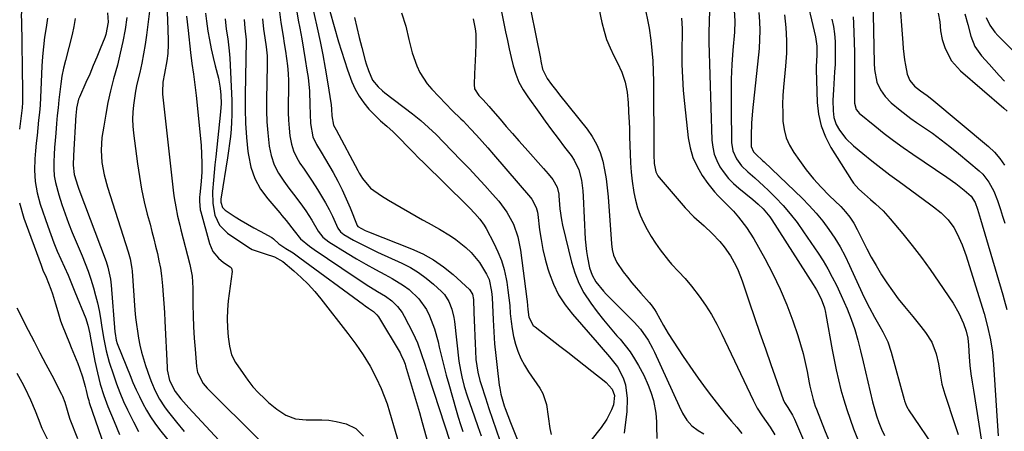
# Model space of a CAD drawing. Units: inches. Extents: x 1820619 to 1825982, y 473902 to 480274.
# Drawn here: x 1824904 to 1825260, y 476661 to 476810 of the extents above; entities that cross this region are included whole.
import ezdxf

# ---------------------------------------------------------------- set-up
doc = ezdxf.new("R2010")
doc.units = ezdxf.units.IN
doc.header["$MEASUREMENT"] = 0
doc.layers.add('7', color=7, linetype='Continuous')
doc.layers.add('8', color=7, linetype='Continuous')

msp = doc.modelspace()

# ---------------------------------------------------------------- linework, layer by layer
at = {"layer": '7', "color": 18}
for points in [[(1824896.52, 476858.04, 1986), (1824905.17, 476820.88, 1986), (1824905.38, 476819.69, 1986), (1824905.47, 476817.88, 1986), (1824905.26, 476814.64, 1986), (1824905.08, 476810.69, 1986), (1824905.09, 476809.37, 1986), (1824905.55, 476783.65, 1986), (1824905.48, 476779.76, 1986), (1824905.33, 476777.83, 1986), (1824904.89, 476773.97, 1986), (1824904.43, 476770.1, 1986)], [(1825013.2, 476823.85, 1956), (1825019.56, 476801.58, 1956), (1825020.56, 476798.22, 1956), (1825021.62, 476794.87, 1956), (1825022.76, 476791.55, 1956), (1825024.35, 476787.2, 1956), (1825025.54, 476784.53, 1956), (1825026.93, 476781.98, 1956), (1825028.62, 476779.62, 1956), (1825030.51, 476777.38, 1956), (1825032.5, 476775.3, 1956), (1825034.66, 476773.17, 1956), (1825036.95, 476771.19, 1956), (1825039.25, 476769.2, 1956), (1825041.4, 476767.06, 1956), (1825044.73, 476763.57, 1956), (1825046.55, 476761.69, 1956), (1825048.4, 476759.83, 1956), (1825050.26, 476757.98, 1956), (1825065.81, 476742.71, 1956), (1825066.78, 476741.74, 1956), (1825068.67, 476739.77, 1956), (1825070.47, 476737.72, 1956), (1825072.04, 476735.5, 1956), (1825072.73, 476734.32, 1956), (1825075.53, 476729.1, 1956), (1825077, 476726, 1956), (1825078.27, 476722.83, 1956), (1825079.23, 476719.56, 1956), (1825079.98, 476716.21, 1956), (1825080.19, 476714.99, 1956), (1825080.63, 476712.19, 1956), (1825081, 476709.39, 1956), (1825081.28, 476706.58, 1956), (1825081.5, 476703.76, 1956), (1825081.76, 476700.9, 1956), (1825082.14, 476698.15, 1956), (1825082.69, 476695.44, 1956), (1825083.37, 476692.74, 1956), (1825084.26, 476690.11, 1956), (1825085.31, 476687.56, 1956), (1825086.6, 476685.12, 1956), (1825088.05, 476682.76, 1956), (1825092.12, 476676.81, 1956), (1825093.19, 476674.94, 1956), (1825094.6, 476670.95, 1956), (1825095.17, 476666.65, 1956), (1825095.79, 476662.33, 1956), (1825096.19, 476660.18, 1956)], [(1825087.27, 476821.14, 1946), (1825092.33, 476795.54, 1946), (1825092.52, 476794.6, 1946), (1825093.15, 476791.81, 1946), (1825094.75, 476788.42, 1946), (1825096.41, 476786.23, 1946), (1825098.33, 476783.77, 1946), (1825099.29, 476782.55, 1946), (1825109.19, 476770.17, 1946), (1825111.05, 476767.51, 1946), (1825112.64, 476764.73, 1946), (1825113.86, 476761.76, 1946), (1825114.83, 476758.66, 1946), (1825115.51, 476755.46, 1946), (1825116.09, 476752.24, 1946), (1825116.5, 476748.99, 1946), (1825116.81, 476745.73, 1946), (1825117.98, 476728.78, 1946), (1825118.23, 476726.77, 1946), (1825118.69, 476724.79, 1946), (1825119.91, 476722.05, 1946), (1825122.24, 476718.8, 1946), (1825123.75, 476716.8, 1946), (1825125.31, 476714.84, 1946), (1825126.93, 476712.92, 1946), (1825128.58, 476711.04, 1946), (1825131.61, 476707.7, 1946), (1825132.3, 476706.88, 1946), (1825133.53, 476705.12, 1946), (1825134.08, 476704.2, 1946), (1825136.82, 476699.41, 1946), (1825138.49, 476696.57, 1946), (1825140.21, 476693.76, 1946), (1825142, 476691, 1946), (1825143.84, 476688.26, 1946), (1825147.33, 476683.23, 1946), (1825149.25, 476680.49, 1946), (1825151.21, 476677.77, 1946), (1825153.2, 476675.09, 1946), (1825155.75, 476671.75, 1946), (1825157.55, 476669.45, 1946), (1825159.39, 476667.18, 1946), (1825161.27, 476664.95, 1946), (1825163.19, 476662.75, 1946), (1825165.07, 476660.52, 1946)], [(1825112.41, 476819.02, 1944), (1825114.52, 476808.61, 1944), (1825115.3, 476805.47, 1944), (1825116.26, 476802.4, 1944), (1825117.49, 476799.42, 1944), (1825118.9, 476796.5, 1944), (1825120.2, 476794.09, 1944), (1825121.77, 476790.68, 1944), (1825122.92, 476787.11, 1944), (1825123.66, 476783.42, 1944), (1825124.03, 476779.68, 1944), (1825124.31, 476773.93, 1944), (1825124.35, 476773.12, 1944), (1825124.47, 476769.87, 1944), (1825124.52, 476768.24, 1944), (1825124.54, 476767.43, 1944), (1825124.72, 476761.24, 1944), (1825124.87, 476757.96, 1944), (1825125.11, 476754.68, 1944), (1825125.47, 476751.41, 1944), (1825126.04, 476747.36, 1944), (1825126.61, 476744.54, 1944), (1825127.35, 476741.79, 1944), (1825128.34, 476739.11, 1944), (1825129.5, 476736.48, 1944), (1825130.85, 476733.94, 1944), (1825132.3, 476731.46, 1944), (1825133.88, 476729.06, 1944), (1825135.55, 476726.72, 1944), (1825138.56, 476722.82, 1944), (1825139.71, 476721.46, 1944), (1825142.18, 476718.9, 1944), (1825144.64, 476716.34, 1944), (1825146.88, 476713.58, 1944), (1825149.58, 476709.99, 1944), (1825151.88, 476706.7, 1944), (1825154.06, 476703.33, 1944), (1825156.02, 476699.84, 1944), (1825157.85, 476696.26, 1944), (1825169.06, 476672.56, 1944), (1825170.6, 476669.63, 1944), (1825172.4, 476666.84, 1944), (1825175.21, 476662.73, 1944), (1825176.96, 476660.03, 1944)], [(1825221.8, 476818.67, 1922), (1825223.07, 476801.22, 1922), (1825223.25, 476799.19, 1922), (1825223.74, 476795.15, 1922), (1825224.05, 476793.14, 1922), (1825224.65, 476789.9, 1922), (1825225.65, 476787.65, 1922), (1825227.34, 476785.62, 1922), (1825229.44, 476783.99, 1922), (1825231.92, 476782.26, 1922), (1825233.62, 476780.91, 1922), (1825254, 476763.86, 1922), (1825256.16, 476761.82, 1922), (1825258.12, 476759.63, 1922), (1825259.8, 476757.21, 1922)], [(1824957.52, 476814.52, 1974), (1824957.78, 476809.53, 1974), (1824958.01, 476802.24, 1974), (1824958.02, 476800.6, 1974), (1824957.88, 476797.34, 1974), (1824957.61, 476794.81, 1974), (1824956.78, 476790.18, 1974), (1824956.14, 476787.04, 1974), (1824955.96, 476783.63, 1974), (1824956.02, 476782.78, 1974), (1824960.02, 476747.09, 1974), (1824960.23, 476745.42, 1974), (1824960.78, 476742.1, 1974), (1824961.48, 476738.81, 1974), (1824962.26, 476735.53, 1974), (1824962.67, 476733.9, 1974), (1824965.92, 476721.39, 1974), (1824966.7, 476717.18, 1974), (1824966.97, 476712.89, 1974), (1824967, 476706.96, 1974), (1824967.08, 476702.93, 1974), (1824967.21, 476698.89, 1974), (1824967.45, 476694.86, 1974), (1824967.75, 476690.84, 1974), (1824968.29, 476684.69, 1974), (1824968.69, 476682.51, 1974), (1824970.66, 476678.56, 1974), (1824971.36, 476677.69, 1974), (1824972.11, 476676.87, 1974), (1824990.9, 476658.21, 1974)], [(1825009.61, 476816.28, 1958), (1825011.81, 476806.62, 1958), (1825012.86, 476801.78, 1958), (1825013.84, 476796.93, 1958), (1825014.72, 476792.06, 1958), (1825015.53, 476787.18, 1958), (1825016.83, 476778.88, 1958), (1825017, 476777.4, 1958), (1825017.06, 476774.9, 1958), (1825017.74, 476771.58, 1958), (1825018.65, 476769.85, 1958), (1825026.44, 476755.26, 1958), (1825026.99, 476754.26, 1958), (1825028.17, 476752.31, 1958), (1825031.06, 476748.85, 1958), (1825034.98, 476746.14, 1958), (1825037.52, 476744.61, 1958), (1825049.87, 476737.53, 1958), (1825051.89, 476736.38, 1958), (1825055.94, 476734.06, 1958), (1825059.95, 476731.69, 1958), (1825061.87, 476730.4, 1958), (1825065.5, 476727.51, 1958), (1825067.42, 476725.65, 1958), (1825070.37, 476722.05, 1958), (1825072.89, 476717.91, 1958), (1825073.82, 476715.94, 1958), (1825074.75, 476711.68, 1958), (1825074.86, 476710.59, 1958), (1825074.93, 476709.49, 1958), (1825075.27, 476701.45, 1958), (1825075.51, 476697.14, 1958), (1825075.81, 476692.84, 1958), (1825076.23, 476688.55, 1958), (1825076.71, 476684.26, 1958), (1825077.51, 476677.86, 1958), (1825077.67, 476676.78, 1958), (1825078.09, 476674.66, 1958), (1825079.33, 476670.51, 1958), (1825079.7, 476669.49, 1958), (1825081.6, 476664.47, 1958), (1825082.76, 476661.47, 1958), (1825083.94, 476658.47, 1958)], [(1825077.73, 476815.42, 1948), (1825079.82, 476805.19, 1948), (1825080.47, 476802.12, 1948), (1825081.14, 476799.05, 1948), (1825081.85, 476795.99, 1948), (1825082.58, 476792.93, 1948), (1825083.5, 476789.95, 1948), (1825084.63, 476787.08, 1948), (1825086.09, 476784.35, 1948), (1825087.76, 476781.73, 1948), (1825091.74, 476776.24, 1948), (1825094.04, 476773.08, 1948), (1825096.36, 476769.93, 1948), (1825098.71, 476766.8, 1948), (1825101.07, 476763.69, 1948), (1825103.43, 476760.6, 1948), (1825104.51, 476758.98, 1948), (1825106.17, 476755.52, 1948), (1825107.15, 476751.75, 1948), (1825107.7, 476747.88, 1948), (1825107.84, 476745.93, 1948), (1825108.54, 476730.54, 1948), (1825108.94, 476726.12, 1948), (1825109.29, 476723.93, 1948), (1825110.08, 476720.2, 1948), (1825110.98, 476717.53, 1948), (1825112.4, 476715.1, 1948), (1825115.12, 476711.79, 1948), (1825116.11, 476710.75, 1948), (1825126.24, 476700.56, 1948), (1825128.42, 476698.14, 1948), (1825131.19, 476694.11, 1948), (1825132.76, 476691.25, 1948), (1825133.47, 476689.78, 1948), (1825142.37, 476670.34, 1948), (1825143.66, 476667.8, 1948), (1825145.14, 476665.36, 1948), (1825146.95, 476663.22, 1948), (1825149.22, 476661.58, 1948), (1825151.37, 476660.39, 1948)], [(1825212.28, 476817.4, 1924), (1825212.8, 476793.97, 1924), (1825212.91, 476791.65, 1924), (1825213.68, 476787.1, 1924), (1825215.03, 476784.36, 1924), (1825216.79, 476781.85, 1924), (1825218.94, 476779.66, 1924), (1825222.16, 476776.94, 1924), (1825226.04, 476773.98, 1924), (1825228.03, 476772.58, 1924), (1825230.55, 476770.89, 1924), (1825233.79, 476768.64, 1924), (1825236.99, 476766.31, 1924), (1825240.11, 476763.89, 1924), (1825243.18, 476761.4, 1924), (1825250.64, 476755.17, 1924), (1825251.96, 476753.91, 1924), (1825254.19, 476751.09, 1924), (1825255.89, 476747.85, 1924), (1825257.27, 476744.45, 1924), (1825258.33, 476741.24, 1924), (1825259.12, 476738.75, 1924), (1825259.91, 476736.25, 1924)], [(1824951.35, 476812.59, 1976), (1824950.27, 476804.06, 1976), (1824949.78, 476800.66, 1976), (1824949.21, 476797.27, 1976), (1824948.54, 476793.9, 1976), (1824947.78, 476790.55, 1976), (1824946.8, 476786.33, 1976), (1824946.3, 476783.83, 1976), (1824945.88, 476781.32, 1976), (1824945.51, 476778.8, 1976), (1824945.29, 476776.28, 1976), (1824945.19, 476773.75, 1976), (1824945.29, 476771.22, 1976), (1824945.52, 476768.7, 1976), (1824946.98, 476757.6, 1976), (1824947.66, 476753.04, 1976), (1824948.46, 476748.51, 1976), (1824949.44, 476744.02, 1976), (1824950.54, 476739.55, 1976), (1824951.51, 476735.89, 1976), (1824952.2, 476733.26, 1976), (1824952.88, 476730.63, 1976), (1824953.53, 476727.99, 1976), (1824954.17, 476725.35, 1976), (1824954.75, 476722.7, 1976), (1824955.24, 476720.03, 1976), (1824955.62, 476717.34, 1976), (1824956.01, 476713.7, 1976), (1824956.27, 476710.51, 1976), (1824956.51, 476707.33, 1976), (1824956.7, 476704.14, 1976), (1824956.87, 476700.95, 1976), (1824957.65, 476684.4, 1976), (1824957.72, 476683.4, 1976), (1824958.48, 476679.6, 1976), (1824960.54, 476675.58, 1976), (1824962.63, 476673.02, 1976), (1824964.57, 476670.79, 1976), (1824965.57, 476669.69, 1976), (1824988.84, 476644.61, 1976)], [(1824964.65, 476810.83, 1972), (1824965.22, 476805.73, 1972), (1824966.08, 476797.72, 1972), (1824966.56, 476793.85, 1972), (1824967.14, 476789.99, 1972), (1824967.71, 476786.13, 1972), (1824968.16, 476782.26, 1972), (1824969.91, 476764.35, 1972), (1824970.13, 476761.12, 1972), (1824970.23, 476757.89, 1972), (1824970.15, 476754.65, 1972), (1824969.94, 476751.42, 1972), (1824969.48, 476746.5, 1972), (1824969.42, 476745.73, 1972), (1824969.36, 476744.18, 1972), (1824969.64, 476741.11, 1972), (1824969.81, 476740.36, 1972), (1824972.92, 476728.92, 1972), (1824974.16, 476726.07, 1972), (1824976.16, 476723.67, 1972), (1824978.01, 476722.06, 1972), (1824980.47, 476720.54, 1972), (1824980.88, 476720.07, 1972), (1824981.07, 476719.49, 1972), (1824981.12, 476718.82, 1972), (1824979.76, 476708.35, 1972), (1824979.46, 476705.08, 1972), (1824979.33, 476701.81, 1972), (1824979.46, 476698.54, 1972), (1824979.75, 476695.27, 1972), (1824980.18, 476691.93, 1972), (1824980.95, 476688.87, 1972), (1824982.4, 476686.06, 1972), (1824985.08, 476682.08, 1972), (1824986.82, 476679.68, 1972), (1824988.66, 476677.36, 1972), (1824990.66, 476675.17, 1972), (1824992.77, 476673.08, 1972), (1824994.29, 476671.66, 1972), (1824997.27, 476669.21, 1972), (1825000.52, 476667.14, 1972), (1825004.04, 476665.76, 1972), (1825007.79, 476665.37, 1972), (1825010.9, 476665.47, 1972), (1825013.5, 476665.44, 1972), (1825016.07, 476665.25, 1972), (1825018.63, 476664.85, 1972), (1825022.22, 476664.02, 1972), (1825025.78, 476662.36, 1972), (1825028.55, 476659.57, 1972)], [(1824998.23, 476812.35, 1962), (1824998.75, 476808.56, 1962), (1824999.53, 476803.67, 1962), (1824999.95, 476800.98, 1962), (1825000.35, 476798.29, 1962), (1825000.75, 476795.6, 1962), (1825001.08, 476792.91, 1962), (1825001.32, 476790.21, 1962), (1825001.43, 476787.5, 1962), (1825001.46, 476784.79, 1962), (1825001.38, 476778.96, 1962), (1825001.4, 476776.15, 1962), (1825001.5, 476773.34, 1962), (1825001.71, 476770.53, 1962), (1825001.99, 476767.73, 1962), (1825002.54, 476764.78, 1962), (1825003.26, 476762.36, 1962), (1825004.32, 476760.07, 1962), (1825005.61, 476757.87, 1962), (1825007.07, 476755.73, 1962), (1825008.52, 476753.58, 1962), (1825009.96, 476751.42, 1962), (1825011.97, 476748.38, 1962), (1825013.43, 476746.04, 1962), (1825014.83, 476743.66, 1962), (1825016.11, 476741.22, 1962), (1825017.33, 476738.74, 1962), (1825019.33, 476734.43, 1962), (1825020.19, 476733.14, 1962), (1825021.41, 476732.19, 1962), (1825024.97, 476730.21, 1962), (1825027.1, 476729.06, 1962), (1825031.42, 476726.87, 1962), (1825033.62, 476725.83, 1962), (1825042.4, 476721.82, 1962), (1825045.46, 476720.25, 1962), (1825048.41, 476718.49, 1962), (1825051.18, 476716.47, 1962), (1825053.83, 476714.27, 1962), (1825056.7, 476711.66, 1962), (1825057.74, 476710.57, 1962), (1825059.37, 476708.1, 1962), (1825060.44, 476705.28, 1962), (1825061.12, 476702.32, 1962), (1825061.35, 476700.82, 1962), (1825062.97, 476686.62, 1962), (1825063.5, 476683.27, 1962), (1825064.02, 476680.89, 1962), (1825064.9, 476677.43, 1962), (1825065.98, 476674.03, 1962), (1825068.6, 476666.52, 1962), (1825069.81, 476663.08, 1962), (1825071.01, 476659.64, 1962)], [(1825042.3, 476812.03, 1952), (1825043.78, 476807.28, 1952), (1825044.92, 476802.43, 1952), (1825046.11, 476797.61, 1952), (1825047.76, 476792.92, 1952), (1825048.86, 476790.59, 1952), (1825051.55, 476786.42, 1952), (1825053.17, 476784.51, 1952), (1825058.19, 476779.22, 1952), (1825060.52, 476776.92, 1952), (1825063.68, 476773.92, 1952), (1825064.43, 476773.13, 1952), (1825067.17, 476770.23, 1952), (1825069.26, 476767.97, 1952), (1825071.34, 476765.69, 1952), (1825073.39, 476763.38, 1952), (1825075.42, 476761.06, 1952), (1825088.79, 476745.58, 1952), (1825089.31, 476744.91, 1952), (1825090.83, 476741.87, 1952), (1825091.25, 476740.22, 1952), (1825091.38, 476739.38, 1952), (1825092.04, 476733.91, 1952), (1825092.57, 476730.34, 1952), (1825093.22, 476726.8, 1952), (1825094.08, 476723.3, 1952), (1825095.06, 476719.83, 1952), (1825095.51, 476718.39, 1952), (1825097.06, 476714.36, 1952), (1825098.92, 476710.5, 1952), (1825101.25, 476706.91, 1952), (1825103.89, 476703.49, 1952), (1825112.78, 476693.34, 1952), (1825114.3, 476691.6, 1952), (1825117.32, 476688.1, 1952), (1825120.18, 476684.51, 1952), (1825122.22, 476680.51, 1952), (1825123, 476678.01, 1952), (1825123.7, 476673.16, 1952), (1825123.49, 476668.26, 1952), (1825123.13, 476665.51, 1952), (1825122.57, 476660.65, 1952)], [(1825130.39, 476812.44, 1942), (1825131.03, 476809.5, 1942), (1825131.55, 476806.54, 1942), (1825132.17, 476802.17, 1942), (1825132.57, 476798.48, 1942), (1825132.88, 476794.79, 1942), (1825133.06, 476791.08, 1942), (1825133.14, 476787.37, 1942), (1825133.26, 476762.19, 1942), (1825133.26, 476761.98, 1942), (1825133.27, 476760.91, 1942), (1825133.39, 476757.82, 1942), (1825134.03, 476754.74, 1942), (1825134.75, 476753.37, 1942), (1825135.22, 476752.74, 1942), (1825144.59, 476741.77, 1942), (1825147.75, 476738.5, 1942), (1825151.44, 476735.28, 1942), (1825154.38, 476732.59, 1942), (1825157.1, 476729.69, 1942), (1825158.68, 476727.78, 1942), (1825160.96, 476724.51, 1942), (1825162.88, 476721.02, 1942), (1825163.73, 476719.21, 1942), (1825165.16, 476715.49, 1942), (1825167.7, 476707.95, 1942), (1825169.62, 476702.28, 1942), (1825171.56, 476696.63, 1942), (1825173.52, 476690.98, 1942), (1825175.51, 476685.34, 1942), (1825179.99, 476672.74, 1942), (1825180.42, 476671.73, 1942), (1825181.58, 476669.88, 1942), (1825183.28, 476667.12, 1942), (1825183.98, 476665.67, 1942), (1825199.62, 476629.2, 1942)], [(1825153.4, 476813.05, 1938), (1825153.26, 476808.77, 1938), (1825153.11, 476805.14, 1938), (1825153.14, 476801.51, 1938), (1825154.25, 476766.17, 1938), (1825154.54, 476763.63, 1938), (1825155.07, 476761.17, 1938), (1825155.98, 476758.82, 1938), (1825157.15, 476756.55, 1938), (1825158.62, 476754.43, 1938), (1825160.22, 476752.42, 1938), (1825162.01, 476750.59, 1938), (1825163.93, 476748.87, 1938), (1825169.01, 476744.79, 1938), (1825170.91, 476743.16, 1938), (1825172.71, 476741.41, 1938), (1825175.09, 476738.53, 1938), (1825175.8, 476737.49, 1938), (1825190.76, 476714.22, 1938), (1825191.94, 476712.28, 1938), (1825193.64, 476709, 1938), (1825194.81, 476705.8, 1938), (1825195.22, 476704.15, 1938), (1825195.38, 476703.32, 1938), (1825197.66, 476690.62, 1938), (1825198.35, 476687, 1938), (1825199.09, 476683.39, 1938), (1825199.92, 476679.8, 1938), (1825200.8, 476676.23, 1938), (1825201.79, 476672.68, 1938), (1825202.86, 476669.16, 1938), (1825204.07, 476665.68, 1938), (1825205.36, 476662.24, 1938), (1825213.92, 476640.66, 1938)], [(1825162.25, 476812.96, 1936), (1825162.51, 476809.04, 1936), (1825162.38, 476805.13, 1936), (1825161.83, 476798.61, 1936), (1825161.47, 476793.39, 1936), (1825161.22, 476788.16, 1936), (1825161.12, 476782.93, 1936), (1825161.13, 476777.7, 1936), (1825161.34, 476765.33, 1936), (1825161.81, 476762.29, 1936), (1825163.06, 476759.48, 1936), (1825164.91, 476756.96, 1936), (1825167.15, 476754.77, 1936), (1825169.75, 476752.58, 1936), (1825172.98, 476749.64, 1936), (1825174.55, 476748.11, 1936), (1825177.14, 476745.53, 1936), (1825179.89, 476742.62, 1936), (1825182.52, 476739.61, 1936), (1825184.97, 476736.46, 1936), (1825187.31, 476733.21, 1936), (1825192.53, 476725.46, 1936), (1825194.34, 476722.65, 1936), (1825196.07, 476719.79, 1936), (1825197.67, 476716.86, 1936), (1825199.19, 476713.89, 1936), (1825200.92, 476710.23, 1936), (1825201.99, 476707.81, 1936), (1825203, 476705.37, 1936), (1825204.43, 476701.68, 1936), (1825205.74, 476697.92, 1936), (1825206.85, 476694.09, 1936), (1825207.84, 476690.23, 1936), (1825208.78, 476686.36, 1936), (1825212.18, 476671.86, 1936), (1825212.84, 476669.37, 1936), (1825213.58, 476666.9, 1936), (1825214.45, 476664.48, 1936), (1825215.41, 476662.08, 1936), (1825216.49, 476659.74, 1936)], [(1825171.15, 476812.2, 1934), (1825171.43, 476808.95, 1934), (1825171.55, 476805.7, 1934), (1825171.46, 476802.44, 1934), (1825171.23, 476799.19, 1934), (1825168.84, 476776.76, 1934), (1825168.49, 476772.31, 1934), (1825168.37, 476767.84, 1934), (1825168.42, 476763.94, 1934), (1825169.28, 476761.94, 1934), (1825170.76, 476760.43, 1934), (1825171.94, 476759.4, 1934), (1825172.52, 476758.87, 1934), (1825173.1, 476758.33, 1934), (1825186.74, 476745.31, 1934), (1825189.37, 476742.66, 1934), (1825191.89, 476739.91, 1934), (1825194.24, 476737.01, 1934), (1825196.47, 476734.02, 1934), (1825198.54, 476730.91, 1934), (1825200.48, 476727.72, 1934), (1825202.25, 476724.44, 1934), (1825203.9, 476721.08, 1934), (1825208.5, 476711, 1934), (1825209.32, 476709.25, 1934), (1825211.05, 476705.78, 1934), (1825212.9, 476702.38, 1934), (1825214.8, 476699, 1934), (1825215.85, 476697.17, 1934), (1825217.65, 476693.56, 1934), (1825218.95, 476689.76, 1934), (1825223.56, 476672.78, 1934), (1825223.7, 476672.29, 1934), (1825224.44, 476670.36, 1934), (1825224.92, 476669.45, 1934), (1825225.2, 476669.02, 1934), (1825235.67, 476653.64, 1934)], [(1825180.45, 476811.36, 1932), (1825180.92, 476806.75, 1932), (1825181.17, 476802.13, 1932), (1825181.1, 476797.5, 1932), (1825180.82, 476792.87, 1932), (1825180.09, 476785.3, 1932), (1825179.86, 476782.22, 1932), (1825179.74, 476779.14, 1932), (1825179.76, 476776.05, 1932), (1825179.87, 476772.97, 1932), (1825180.31, 476769.97, 1932), (1825181.06, 476767.07, 1932), (1825182.27, 476764.34, 1932), (1825183.8, 476761.72, 1932), (1825185.8, 476758.85, 1932), (1825188.28, 476755.52, 1932), (1825190.88, 476752.29, 1932), (1825193.66, 476749.21, 1932), (1825196.57, 476746.24, 1932), (1825200.73, 476742.23, 1932), (1825202.48, 476740.39, 1932), (1825204.05, 476738.39, 1932), (1825205.45, 476736.26, 1932), (1825206.66, 476734.03, 1932), (1825208.56, 476730.13, 1932), (1825210.12, 476727.06, 1932), (1825211.73, 476724.02, 1932), (1825213.44, 476721.03, 1932), (1825215.42, 476717.71, 1932), (1825217.34, 476714.75, 1932), (1825219.34, 476711.84, 1932), (1825221.47, 476709.03, 1932), (1825223.67, 476706.27, 1932), (1825226.72, 476702.61, 1932), (1825229.62, 476699.03, 1932), (1825231.34, 476696.85, 1932), (1825233.52, 476693.41, 1932), (1825235.09, 476689.22, 1932), (1825235.95, 476685.6, 1932), (1825236.56, 476681.93, 1932), (1825237.23, 476678.28, 1932), (1825238.24, 476674.71, 1932), (1825239.48, 476671.02, 1932), (1825240.67, 476667.4, 1932), (1825241.86, 476663.78, 1932), (1825243.02, 476660.16, 1932)], [(1825205.16, 476810.58, 1926), (1825205.33, 476808.28, 1926), (1825205.53, 476801.5, 1926), (1825205.62, 476797.74, 1926), (1825205.68, 476793.98, 1926), (1825205.7, 476790.21, 1926), (1825205.7, 476786.45, 1926), (1825205.67, 476780.12, 1926), (1825205.7, 476779.53, 1926), (1825206.32, 476777.27, 1926), (1825206.99, 476776.33, 1926), (1825207.41, 476775.93, 1926), (1825213.06, 476771.29, 1926), (1825216.38, 476768.63, 1926), (1825219.75, 476766.05, 1926), (1825223.2, 476763.56, 1926), (1825226.69, 476761.14, 1926), (1825239.01, 476752.84, 1926), (1825242.22, 476750.56, 1926), (1825245.29, 476748.12, 1926), (1825247.76, 476746, 1926), (1825249.21, 476743.77, 1926), (1825250.08, 476741.34, 1926), (1825251.16, 476737.68, 1926), (1825259.2, 476710.49, 1926), (1825259.71, 476708.7, 1926), (1825260.66, 476705.12, 1926)], [(1825245.54, 476811.7, 1918), (1825246.61, 476807.9, 1918), (1825247.68, 476803.65, 1918), (1825249.13, 476799.89, 1918), (1825251.44, 476796.58, 1918), (1825254.21, 476793.5, 1918), (1825256.06, 476791.46, 1918), (1825257.92, 476789.43, 1918), (1825259.78, 476787.4, 1918)], [(1824914.57, 476810.13, 1984), (1824913.99, 476806.73, 1984), (1824913.48, 476803.28, 1984), (1824913.04, 476799.81, 1984), (1824912.74, 476796.33, 1984), (1824912.53, 476792.85, 1984), (1824912.16, 476784.33, 1984), (1824912.02, 476781.58, 1984), (1824911.83, 476778.83, 1984), (1824911.59, 476776.09, 1984), (1824911.32, 476773.35, 1984), (1824911.02, 476770.61, 1984), (1824910.74, 476767.87, 1984), (1824910.48, 476765.13, 1984), (1824910.23, 476762.39, 1984), (1824909.98, 476759.5, 1984), (1824909.87, 476755.35, 1984), (1824910.11, 476751.24, 1984), (1824910.85, 476747.18, 1984), (1824911.92, 476743.17, 1984), (1824914.6, 476735.19, 1984), (1824915.67, 476732.17, 1984), (1824916.81, 476729.19, 1984), (1824918.04, 476726.24, 1984), (1824919.35, 476723.32, 1984), (1824920.68, 476720.41, 1984), (1824921.97, 476717.49, 1984), (1824923.22, 476714.54, 1984), (1824924.44, 476711.58, 1984), (1824928.33, 476701.88, 1984), (1824928.62, 476701.12, 1984), (1824929.1, 476699.57, 1984), (1824929.81, 476696.4, 1984), (1824929.96, 476695.6, 1984), (1824931.66, 476686.56, 1984), (1824932.53, 476682.38, 1984), (1824933.58, 476678.24, 1984), (1824934.83, 476674.16, 1984), (1824936.33, 476670.17, 1984), (1824938.55, 476664.78, 1984), (1824940.56, 476660.15, 1984)], [(1824924.45, 476810.03, 1982), (1824923.99, 476807.15, 1982), (1824923.38, 476804.28, 1982), (1824920.98, 476794.89, 1982), (1824920.32, 476792.1, 1982), (1824919.75, 476789.28, 1982), (1824919.3, 476786.45, 1982), (1824918.94, 476783.6, 1982), (1824918.64, 476780.74, 1982), (1824918.35, 476777.87, 1982), (1824918.07, 476775.01, 1982), (1824917.8, 476772.15, 1982), (1824917.48, 476768.65, 1982), (1824917.27, 476766.09, 1982), (1824917.07, 476763.54, 1982), (1824916.9, 476760.98, 1982), (1824916.76, 476758.42, 1982), (1824916.76, 476755.88, 1982), (1824916.94, 476753.36, 1982), (1824917.38, 476750.87, 1982), (1824918.59, 476746.44, 1982), (1824919.69, 476743.02, 1982), (1824920.85, 476739.63, 1982), (1824922.12, 476736.27, 1982), (1824923.46, 476732.95, 1982), (1824927.01, 476724.48, 1982), (1824928.12, 476721.72, 1982), (1824929.17, 476718.93, 1982), (1824930.13, 476716.12, 1982), (1824931.14, 476712.93, 1982), (1824931.88, 476710.24, 1982), (1824932.55, 476707.53, 1982), (1824933.11, 476704.8, 1982), (1824933.59, 476702.05, 1982), (1824934.13, 476698.63, 1982), (1824934.86, 476694.43, 1982), (1824935.72, 476690.26, 1982), (1824936.82, 476686.16, 1982), (1824938.28, 476681.67, 1982), (1824939.42, 476678.44, 1982), (1824940.64, 476675.24, 1982), (1824941.97, 476672.09, 1982), (1824943.38, 476668.97, 1982), (1824945.52, 476664.67, 1982), (1824947.38, 476661.28, 1982)], [(1824943.15, 476810.39, 1978), (1824942.5, 476806.05, 1978), (1824941.72, 476801.74, 1978), (1824940.78, 476797.46, 1978), (1824939.72, 476793.2, 1978), (1824938.37, 476788.22, 1978), (1824937.31, 476784, 1978), (1824936.34, 476779.77, 1978), (1824935.52, 476775.51, 1978), (1824934.8, 476771.23, 1978), (1824934.18, 476767.13, 1978), (1824933.83, 476762.63, 1978), (1824934.14, 476758.12, 1978), (1824934.98, 476753.66, 1978), (1824936.18, 476749.27, 1978), (1824943.64, 476725.94, 1978), (1824943.9, 476725.09, 1978), (1824944.36, 476723.38, 1978), (1824944.98, 476719.89, 1978), (1824945.07, 476719.01, 1978), (1824946.08, 476704.89, 1978), (1824946.3, 476702.35, 1978), (1824946.58, 476699.82, 1978), (1824946.94, 476697.31, 1978), (1824947.35, 476694.79, 1978), (1824947.86, 476692.3, 1978), (1824948.45, 476689.83, 1978), (1824949.14, 476687.39, 1978), (1824949.91, 476684.97, 1978), (1824951.44, 476680.54, 1978), (1824952.02, 476678.96, 1978), (1824953.33, 476675.88, 1978), (1824954.88, 476672.92, 1978), (1824956.71, 476670.12, 1978), (1824957.73, 476668.79, 1978), (1824961.11, 476664.61, 1978), (1824963.87, 476661.22, 1978)], [(1824978.61, 476809.88, 1968), (1824979.04, 476806.13, 1968), (1824979.56, 476802.63, 1968), (1824980.11, 476798.37, 1968), (1824980.3, 476795.68, 1968), (1824981.01, 476780.5, 1968), (1824981.07, 476777.9, 1968), (1824981.07, 476775.3, 1968), (1824980.95, 476772.7, 1968), (1824980.76, 476770.11, 1968), (1824980.5, 476767.52, 1968), (1824980.2, 476764.93, 1968), (1824979.84, 476762.35, 1968), (1824979.45, 476759.77, 1968), (1824977.18, 476745.64, 1968), (1824977.11, 476745.04, 1968), (1824977.11, 476743.83, 1968), (1824977.67, 476741.87, 1968), (1824978.58, 476740.96, 1968), (1824982.25, 476738.61, 1968), (1824984.45, 476737.24, 1968), (1824986.67, 476735.9, 1968), (1824988.93, 476734.62, 1968), (1824991.21, 476733.39, 1968), (1824995.48, 476731.12, 1968), (1824996.02, 476730.68, 1968), (1824997.96, 476728.79, 1968), (1825000.54, 476727.17, 1968), (1825003.11, 476725.53, 1968), (1825005.6, 476723.79, 1968), (1825028.51, 476706.96, 1968), (1825029.11, 476706.53, 1968), (1825030.32, 476705.68, 1968), (1825032.14, 476704.42, 1968), (1825033.39, 476703.24, 1968), (1825033.89, 476702.53, 1968), (1825041.73, 476689.51, 1968), (1825042.04, 476688.97, 1968), (1825043.09, 476686.67, 1968), (1825043.52, 476685.48, 1968), (1825043.71, 476684.87, 1968), (1825045.53, 476678.9, 1968), (1825046.6, 476675.31, 1968), (1825047.66, 476671.71, 1968), (1825048.69, 476668.1, 1968), (1825049.7, 476664.49, 1968), (1825053.51, 476650.64, 1968)], [(1824985.49, 476809.66, 1966), (1824985.74, 476806.55, 1966), (1824986.2, 476802.33, 1966), (1824986.21, 476801.79, 1966), (1824985.84, 476782.52, 1966), (1824985.85, 476777.39, 1966), (1824986, 476772.26, 1966), (1824986.35, 476767.15, 1966), (1824986.85, 476762.04, 1966), (1824987, 476760.79, 1966), (1824987.91, 476756.48, 1966), (1824989.3, 476752.37, 1966), (1824991.39, 476748.58, 1966), (1824993.96, 476745, 1966), (1824998.33, 476739.96, 1966), (1824999.09, 476739.07, 1966), (1825000.6, 476737.26, 1966), (1825003.5, 476733.55, 1966), (1825005.84, 476730.63, 1966), (1825009.03, 476727.95, 1966), (1825010.74, 476726.75, 1966), (1825025.58, 476716.77, 1966), (1825027.56, 476715.47, 1966), (1825029.55, 476714.18, 1966), (1825033.6, 476711.7, 1966), (1825036.41, 476709.98, 1966), (1825038.72, 476708.27, 1966), (1825040.81, 476706.31, 1966), (1825042.53, 476704.05, 1966), (1825043.24, 476702.81, 1966), (1825046.28, 476696.79, 1966), (1825047.96, 476693.11, 1966), (1825049.37, 476689.31, 1966), (1825050.63, 476685.46, 1966), (1825051.89, 476681.6, 1966), (1825061.67, 476651.53, 1966)], [(1824992.05, 476809.92, 1964), (1824992.51, 476806.21, 1964), (1824992.95, 476803, 1964), (1824993.4, 476799.78, 1964), (1824993.73, 476796.55, 1964), (1824993.8, 476793.31, 1964), (1824993.58, 476780.74, 1964), (1824993.59, 476776.77, 1964), (1824993.71, 476772.8, 1964), (1824994, 476768.84, 1964), (1824994.5, 476764.06, 1964), (1824995.21, 476760.64, 1964), (1824996.26, 476757.35, 1964), (1824997.83, 476754.28, 1964), (1824999.74, 476751.35, 1964), (1825001.61, 476748.93, 1964), (1825004.08, 476745.7, 1964), (1825006.51, 476742.42, 1964), (1825007.7, 476740.73, 1964), (1825009.86, 476737.37, 1964), (1825012.17, 476733.38, 1964), (1825013.86, 476731.2, 1964), (1825016.05, 476729.51, 1964), (1825022.69, 476725.44, 1964), (1825026.04, 476723.44, 1964), (1825029.42, 476721.48, 1964), (1825032.83, 476719.58, 1964), (1825036.27, 476717.74, 1964), (1825038.84, 476716.39, 1964), (1825043.01, 476713.85, 1964), (1825044.95, 476712.38, 1964), (1825048.5, 476709.06, 1964), (1825051.27, 476705.14, 1964), (1825052.39, 476702.91, 1964), (1825054.12, 476698.26, 1964), (1825055.43, 476693.47, 1964), (1825055.86, 476691.6, 1964), (1825056.65, 476688.25, 1964), (1825057.48, 476684.9, 1964), (1825058.36, 476681.57, 1964), (1825059.29, 476678.25, 1964), (1825061.96, 476668.91, 1964), (1825062.73, 476666.34, 1964), (1825063.52, 476663.78, 1964), (1825064.36, 476661.24, 1964)], [(1825025.23, 476810.41, 1954), (1825026.08, 476806.8, 1954), (1825026.98, 476803.2, 1954), (1825027.9, 476799.61, 1954), (1825029.16, 476794.88, 1954), (1825029.5, 476793.67, 1954), (1825030.29, 476791.27, 1954), (1825031.82, 476787.85, 1954), (1825033.84, 476785.39, 1954), (1825035.42, 476783.94, 1954), (1825036.25, 476783.26, 1954), (1825046.23, 476775.63, 1954), (1825049.16, 476773.27, 1954), (1825051.98, 476770.76, 1954), (1825054.7, 476768.16, 1954), (1825057.36, 476765.49, 1954), (1825063.7, 476759, 1954), (1825066.6, 476755.99, 1954), (1825069.47, 476752.95, 1954), (1825072.29, 476749.86, 1954), (1825075.08, 476746.75, 1954), (1825077.36, 476744.18, 1954), (1825080.3, 476740.28, 1954), (1825082.6, 476735.97, 1954), (1825084.23, 476731.35, 1954), (1825085.19, 476726.55, 1954), (1825087.42, 476708.94, 1954), (1825087.53, 476708, 1954), (1825087.79, 476705.17, 1954), (1825088.23, 476702.45, 1954), (1825089.79, 476699.46, 1954), (1825090.42, 476698.88, 1954), (1825099.39, 476692, 1954), (1825102.29, 476689.77, 1954), (1825105.19, 476687.52, 1954), (1825108.07, 476685.26, 1954), (1825110.95, 476682.99, 1954), (1825115.41, 476679.46, 1954), (1825116.03, 476678.93, 1954), (1825118.23, 476676.53, 1954), (1825119.08, 476674.2, 1954), (1825118.7, 476670.84, 1954), (1825117.97, 476669, 1954), (1825116.35, 476665.67, 1954), (1825114.26, 476662.62, 1954), (1825110.56, 476657.98, 1954)], [(1825197.55, 476809.81, 1928), (1825198.1, 476807.14, 1928), (1825198.45, 476804.44, 1928), (1825198.67, 476801.71, 1928), (1825198.74, 476798.97, 1928), (1825198.75, 476796.23, 1928), (1825198.66, 476793.49, 1928), (1825198.51, 476790.75, 1928), (1825198.04, 476784.35, 1928), (1825197.89, 476780.56, 1928), (1825198, 476776.78, 1928), (1825198.26, 476774.37, 1928), (1825199.07, 476771.88, 1928), (1825200.31, 476769.77, 1928), (1825202.6, 476766.75, 1928), (1825205.33, 476764.13, 1928), (1825208.74, 476761.32, 1928), (1825211.95, 476758.73, 1928), (1825215.18, 476756.18, 1928), (1825218.47, 476753.69, 1928), (1825221.78, 476751.24, 1928), (1825232.77, 476743.27, 1928), (1825234.19, 476742.2, 1928), (1825236.92, 476739.94, 1928), (1825239.46, 476737.47, 1928), (1825241.55, 476734.66, 1928), (1825242.77, 476732.45, 1928), (1825244.54, 476728.53, 1928), (1825245.99, 476724.48, 1928), (1825251.75, 476706, 1928), (1825252.43, 476703.7, 1928), (1825253.65, 476699.07, 1928), (1825254.73, 476694.25, 1928), (1825255.48, 476689.81, 1928), (1825255.88, 476685.33, 1928), (1825256.75, 476670.53, 1928), (1825256.99, 476666.9, 1928), (1825257.24, 476663.27, 1928), (1825257.54, 476659.64, 1928)], [(1825253.16, 476810.4, 1916), (1825254.55, 476807.59, 1916), (1825256.34, 476805.06, 1916), (1825257.39, 476803.89, 1916), (1825271.19, 476790.11, 1916)], [(1824904.41, 476743.57, 1986), (1824905.99, 476738.07, 1986), (1824912.21, 476721.09, 1986), (1824912.9, 476719.36, 1986), (1824914.1, 476716.83, 1986), (1824915.77, 476712.54, 1986), (1824916.36, 476710.79, 1986), (1824917.44, 476707.27, 1986), (1824918.2, 476704.46, 1986), (1824919.2, 476701.13, 1986), (1824919.79, 476699.49, 1986), (1824921.11, 476696.27, 1986), (1824922.45, 476693.05, 1986), (1824923.11, 476691.44, 1986), (1824925.47, 476685.67, 1986), (1824926.08, 476684.09, 1986), (1824927.14, 476680.89, 1986), (1824928.07, 476677.42, 1986), (1824928.43, 476675.99, 1986), (1824928.97, 476673.83, 1986), (1824929.38, 476672.41, 1986), (1824929.61, 476671.7, 1986), (1824935.12, 476655.71, 1986)], [(1824903.47, 476705.74, 1988), (1824907.58, 476697.76, 1988), (1824909.69, 476693.68, 1988), (1824911.79, 476689.6, 1988), (1824913.91, 476685.53, 1988), (1824916.03, 476681.46, 1988), (1824919.56, 476674.69, 1988), (1824919.9, 476673.99, 1988), (1824920.74, 476671.83, 1988), (1824921.59, 476668.85, 1988), (1824922.05, 476667.23, 1988), (1824922.59, 476665.7, 1988), (1824925.3, 476658.72, 1988)]]:
    msp.add_polyline3d(points, dxfattribs=at)
at = {"layer": '8', "color": 18}
for points in [[(1825187.58, 476820.36, 1930), (1825191.59, 476803.36, 1930), (1825192.09, 476800.08, 1930), (1825192.03, 476796.78, 1930), (1825191.79, 476792.74, 1930), (1825191.8, 476791.59, 1930), (1825192.2, 476779.79, 1930), (1825192.69, 476775.5, 1930), (1825193.61, 476771.35, 1930), (1825195.18, 476767.4, 1930), (1825197.17, 476763.57, 1930), (1825204.58, 476751.81, 1930), (1825205.37, 476750.66, 1930), (1825207.19, 476748.56, 1930), (1825209.28, 476746.69, 1930), (1825211.41, 476744.86, 1930), (1825213.25, 476743.29, 1930), (1825216.03, 476740.68, 1930), (1825218.59, 476737.86, 1930), (1825223.1, 476732.44, 1930), (1825226.51, 476728.22, 1930), (1825229.84, 476723.92, 1930), (1825233.03, 476719.53, 1930), (1825236.13, 476715.07, 1930), (1825241.25, 476707.45, 1930), (1825243.35, 476703.88, 1930), (1825245.01, 476700.08, 1930), (1825245.96, 476697.36, 1930), (1825246.53, 476694.9, 1930), (1825246.82, 476692.38, 1930), (1825247.07, 476688.07, 1930), (1825247.26, 476685.05, 1930), (1825247.62, 476682.05, 1930), (1825248.07, 476679.05, 1930), (1825248.55, 476676.06, 1930), (1825252.49, 476651.56, 1930)], [(1825004.14, 476814.61, 1960), (1825004.99, 476809.39, 1960), (1825005.55, 476806.49, 1960), (1825006.25, 476802.73, 1960), (1825006.91, 476798.96, 1960), (1825007.53, 476795.19, 1960), (1825008.12, 476791.41, 1960), (1825008.52, 476788.78, 1960), (1825009.06, 476783.83, 1960), (1825009.22, 476778.86, 1960), (1825009.23, 476775.52, 1960), (1825009.41, 476772.23, 1960), (1825010.3, 476767.4, 1960), (1825011.6, 476764.59, 1960), (1825013.21, 476761.89, 1960), (1825014.81, 476759.17, 1960), (1825017.54, 476754.48, 1960), (1825019.25, 476751.4, 1960), (1825020.86, 476748.26, 1960), (1825022.32, 476745.06, 1960), (1825023.7, 476741.81, 1960), (1825026.21, 476735.45, 1960), (1825026.44, 476735.07, 1960), (1825029.08, 476733.68, 1960), (1825030.36, 476733.14, 1960), (1825045.88, 476727.05, 1960), (1825049.92, 476725.2, 1960), (1825053.79, 476723.08, 1960), (1825057.41, 476720.55, 1960), (1825060.85, 476717.75, 1960), (1825066.72, 476712.42, 1960), (1825067.8, 476710.74, 1960), (1825068.17, 476708.72, 1960), (1825068.38, 476704.14, 1960), (1825068.51, 476701.33, 1960), (1825068.62, 476698.52, 1960), (1825068.71, 476695.71, 1960), (1825068.8, 476692.9, 1960), (1825068.88, 476690.23, 1960), (1825069.07, 476687.16, 1960), (1825069.78, 476682.59, 1960), (1825070.52, 476679.59, 1960), (1825070.96, 476678.11, 1960), (1825072.5, 476673.33, 1960), (1825073.76, 476669.48, 1960), (1825075.05, 476665.63, 1960), (1825076.37, 476661.79, 1960), (1825077.72, 476657.97, 1960)], [(1824936.14, 476812.08, 1980), (1824936.37, 476808.68, 1980), (1824935.58, 476804.21, 1980), (1824935.2, 476803.13, 1980), (1824933.58, 476799.13, 1980), (1824932.32, 476796.08, 1980), (1824931.05, 476793.03, 1980), (1824929.74, 476789.99, 1980), (1824928.41, 476786.97, 1980), (1824926.07, 476781.69, 1980), (1824925.76, 476780.92, 1980), (1824925.02, 476777.72, 1980), (1824924.84, 476776.08, 1980), (1824924.78, 476775.25, 1980), (1824923.85, 476760.66, 1980), (1824923.74, 476757.2, 1980), (1824924.19, 476753.8, 1980), (1824925.47, 476749.64, 1980), (1824925.88, 476748.5, 1980), (1824935.63, 476722.46, 1980), (1824936.31, 476720.39, 1980), (1824937.21, 476716.13, 1980), (1824937.45, 476713.96, 1980), (1824938.84, 476697.09, 1980), (1824938.9, 476696.48, 1980), (1824939.34, 476694.09, 1980), (1824939.7, 476692.93, 1980), (1824939.91, 476692.35, 1980), (1824944.3, 476681.4, 1980), (1824945.37, 476678.84, 1980), (1824946.49, 476676.29, 1980), (1824947.67, 476673.78, 1980), (1824948.89, 476671.28, 1980), (1824950.23, 476668.85, 1980), (1824951.66, 476666.49, 1980), (1824953.23, 476664.21, 1980), (1824954.91, 476662, 1980), (1824966.97, 476647.08, 1980)], [(1824971.51, 476811.97, 1970), (1824971.89, 476809.08, 1970), (1824972.41, 476805.42, 1970), (1824972.95, 476802.27, 1970), (1824973.55, 476799.13, 1970), (1824974.27, 476796.01, 1970), (1824975.06, 476792.91, 1970), (1824976.22, 476788.49, 1970), (1824976.84, 476784.9, 1970), (1824977.08, 476782.41, 1970), (1824977.17, 476779.42, 1970), (1824976.99, 476776.44, 1970), (1824975.21, 476760.14, 1970), (1824974.92, 476757.34, 1970), (1824974.65, 476754.55, 1970), (1824974.42, 476751.75, 1970), (1824974.11, 476747.63, 1970), (1824974.15, 476743.39, 1970), (1824974.85, 476739.2, 1970), (1824976.54, 476735.51, 1970), (1824979.45, 476732.67, 1970), (1824987.2, 476727.48, 1970), (1824988.35, 476726.8, 1970), (1824993, 476725.21, 1970), (1824996.37, 476724.19, 1970), (1824999.38, 476722.42, 1970), (1825003.43, 476719.05, 1970), (1825006.05, 476716.72, 1970), (1825008.57, 476714.28, 1970), (1825010.92, 476711.69, 1970), (1825013.16, 476708.99, 1970), (1825022.84, 476696.55, 1970), (1825025.71, 476692.73, 1970), (1825028.43, 476688.8, 1970), (1825030.94, 476684.74, 1970), (1825033.15, 476680.51, 1970), (1825034.88, 476676.73, 1970), (1825036.01, 476673.98, 1970), (1825037.01, 476671.18, 1970), (1825037.92, 476668.34, 1970), (1825042.04, 476654.4, 1970)], [(1825235.9, 476811.97, 1920), (1825236.42, 476808.78, 1920), (1825236.66, 476805.55, 1920), (1825237.27, 476802.39, 1920), (1825238.36, 476799.17, 1920), (1825240.63, 476794.81, 1920), (1825243.91, 476791.15, 1920), (1825259.53, 476777.67, 1920), (1825260.71, 476776.62, 1920)], [(1825068.1, 476809.9, 1950), (1825068.79, 476806.28, 1950), (1825069.01, 476804.49, 1950), (1825069.07, 476800.86, 1950), (1825068.91, 476797.27, 1950), (1825068.7, 476792.45, 1950), (1825068.59, 476790.04, 1950), (1825068.42, 476786.21, 1950), (1825068.62, 476784.68, 1950), (1825070.15, 476782.23, 1950), (1825071.53, 476780.85, 1950), (1825073.83, 476778.31, 1950), (1825074.35, 476777.71, 1950), (1825077.81, 476773.73, 1950), (1825080.06, 476771.14, 1950), (1825082.33, 476768.56, 1950), (1825084.6, 476765.99, 1950), (1825086.88, 476763.42, 1950), (1825093.52, 476755.99, 1950), (1825095.2, 476754.02, 1950), (1825096.79, 476751.99, 1950), (1825098.45, 476749.27, 1950), (1825098.96, 476746.78, 1950), (1825099.02, 476746.14, 1950), (1825099.36, 476741.46, 1950), (1825099.95, 476737.53, 1950), (1825100.36, 476735.59, 1950), (1825103.58, 476722.18, 1950), (1825104.74, 476718.36, 1950), (1825106.19, 476714.68, 1950), (1825108.06, 476711.19, 1950), (1825110.52, 476707.4, 1950), (1825112.78, 476704.39, 1950), (1825115.1, 476701.43, 1950), (1825117.51, 476698.54, 1950), (1825119.98, 476695.7, 1950), (1825121.1, 476694.44, 1950), (1825122.96, 476692.21, 1950), (1825124.72, 476689.89, 1950), (1825126.31, 476687.46, 1950), (1825127.8, 476684.96, 1950), (1825129.62, 476681.54, 1950), (1825131.24, 476677.97, 1950), (1825132.23, 476675.42, 1950), (1825133.16, 476672.43, 1950), (1825133.98, 476667.81, 1950), (1825134.23, 476664.68, 1950), (1825134.28, 476663.11, 1950), (1825134.34, 476658.65, 1950)], [(1825143.29, 476810.11, 1940), (1825143.53, 476806.39, 1940), (1825143.54, 476805.15, 1940), (1825143.43, 476798.18, 1940), (1825143.44, 476793.46, 1940), (1825143.58, 476788.74, 1940), (1825143.9, 476784.04, 1940), (1825144.33, 476779.34, 1940), (1825145.72, 476767, 1940), (1825146.39, 476763.41, 1940), (1825147.4, 476759.94, 1940), (1825148.9, 476756.65, 1940), (1825150.74, 476753.49, 1940), (1825152.73, 476750.59, 1940), (1825155.11, 476747.51, 1940), (1825156.44, 476746.1, 1940), (1825159.26, 476743.41, 1940), (1825161.97, 476740.61, 1940), (1825163.84, 476738.46, 1940), (1825166.75, 476734.67, 1940), (1825169.3, 476730.62, 1940), (1825173.35, 476723.51, 1940), (1825176.23, 476718.07, 1940), (1825178.9, 476712.55, 1940), (1825181.26, 476706.87, 1940), (1825183.4, 476701.11, 1940), (1825185.21, 476695.75, 1940), (1825186.22, 476692.57, 1940), (1825187.13, 476689.37, 1940), (1825187.9, 476686.13, 1940), (1825188.59, 476682.87, 1940), (1825189.36, 476678.74, 1940), (1825189.6, 476677.53, 1940), (1825190.78, 476672.73, 1940), (1825191.54, 476670.38, 1940), (1825191.98, 476669.22, 1940), (1825194.9, 476661.81, 1940), (1825196.84, 476656.95, 1940)], [(1824903.49, 476682.24, 1990), (1824905.25, 476679.05, 1990), (1824906.37, 476676.93, 1990), (1824908.43, 476672.6, 1990), (1824910.08, 476668.68, 1990), (1824911.18, 476665.95, 1990), (1824912.51, 476662.44, 1990), (1824914.36, 476658.61, 1990)]]:
    msp.add_polyline3d(points, dxfattribs=at)

doc.saveas('drawing.dxf')
